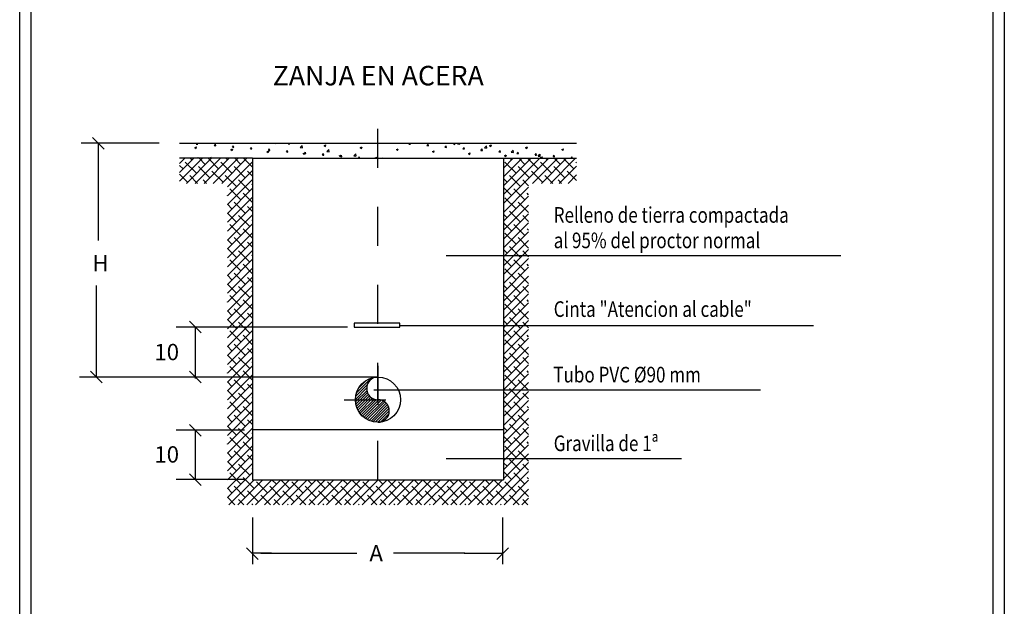
# Model space of a CAD drawing. Units: metres. Extents: x 346.94 to 356.19, y 71 to 77.3.
# Drawn here: x 349.74 to 352.27, y 74.19 to 75.7 of the extents above; entities that cross this region are included whole.
import ezdxf
from ezdxf.enums import TextEntityAlignment as Align

# ---------------------------------------------------------------- set-up
doc = ezdxf.new("R2010")
doc.units = ezdxf.units.M
doc.header["$LTSCALE"] = 0.105
doc.linetypes.add('CONTINUA', pattern=[0])
doc.linetypes.add('TRAZO_Y_PUNTO', pattern=[1, 0.5, -0.25, 0, -0.25])
doc.layers.get('0').update_dxf_attribs({"color": 1})
doc.layers.add('DET-TEXT1', color=7, linetype='Continuous')
doc.layers.add('PLANO1', color=7, linetype='Continuous')
doc.styles.add('cotas', font='simplex.shx', dxfattribs={"width": 0.8, "height": 0.03})
doc.styles.add('ROMANS', font='ROMANS')
doc.styles.add('ROTULOS1', font='arial.ttf', dxfattribs={"height": 0.6})

msp = doc.modelspace()

# ---------------------------------------------------------------- linework, layer by layer
at = {"color": 1}
for p, q in [((349.7421, 72.3471), (349.7421, 77.3005)), ((352.2685, 77.3005), (352.2685, 72.3471)), ((350.6614, 74.7816), (349.939, 74.7816))]:
    msp.add_line(p, q, dxfattribs=at)
at = {"color": 3}
for p, q in [((349.7713, 72.3763), (349.7713, 77.2712)), ((352.2392, 77.2712), (352.2392, 72.3763))]:
    msp.add_line(p, q, dxfattribs=at)
at = {"color": 0}
for p, q in [((350.1914, 75.3702), (350.1959, 75.372)), ((350.1914, 75.3702), (350.1946, 75.3681)), ((350.1947, 75.3681), (350.196, 75.372)), ((350.1952, 75.3794), (350.1971, 75.3817)), ((350.1952, 75.3794), (350.1991, 75.3791)), ((350.1992, 75.3791), (350.1987, 75.3817)), ((350.2415, 75.3754), (350.2446, 75.3791)), ((350.2415, 75.3754), (350.2453, 75.3751)), ((350.2454, 75.3751), (350.2447, 75.3791)), ((350.284, 75.3651), (350.2885, 75.3668)), ((350.284, 75.3651), (350.2872, 75.3629)), ((350.2873, 75.3629), (350.2886, 75.3668)), ((350.2877, 75.3714), (350.2908, 75.3751)), ((350.2877, 75.3714), (350.2915, 75.371)), ((350.2916, 75.3711), (350.2909, 75.3751)), ((350.3339, 75.3673), (350.337, 75.371)), ((350.3339, 75.3673), (350.3377, 75.367)), ((350.3378, 75.367), (350.3371, 75.371)), ((350.3766, 75.3599), (350.3811, 75.3616)), ((350.3799, 75.3578), (350.3812, 75.3617)), ((350.3801, 75.3633), (350.3832, 75.367)), ((350.3801, 75.3633), (350.3839, 75.3629)), ((350.384, 75.363), (350.3833, 75.367)), ((350.393, 75.3813), (350.3933, 75.3817)), ((350.393, 75.3813), (350.3987, 75.3805)), ((350.3988, 75.3805), (350.3987, 75.3817)), ((350.4263, 75.3592), (350.4294, 75.3629)), ((350.4303, 75.3589), (350.4295, 75.363)), ((350.4307, 75.3807), (350.4333, 75.3817)), ((350.4307, 75.3807), (350.4339, 75.3785)), ((350.434, 75.3786), (350.4351, 75.3817)), ((350.4618, 75.3707), (350.4668, 75.3759)), ((350.4618, 75.3707), (350.4675, 75.3698)), ((350.4676, 75.3698), (350.4669, 75.3759)), ((350.5233, 75.3755), (350.5278, 75.3773)), ((350.5233, 75.3755), (350.5265, 75.3734)), ((350.5266, 75.3734), (350.5279, 75.3773)), ((350.5305, 75.36), (350.5355, 75.3652)), ((350.5364, 75.3591), (350.5356, 75.3652)), ((350.6159, 75.3704), (350.6204, 75.3721)), ((350.6159, 75.3704), (350.6191, 75.3682)), ((350.6192, 75.3682), (350.6205, 75.3721)), ((350.7085, 75.3652), (350.713, 75.3669)), ((350.7085, 75.3652), (350.7117, 75.3631)), ((350.7118, 75.3631), (350.7131, 75.367)), ((350.7408, 75.3794), (350.7427, 75.3817)), ((350.7408, 75.3794), (350.7447, 75.3791)), ((350.7448, 75.3791), (350.7443, 75.3817)), ((350.787, 75.3754), (350.7901, 75.3791)), ((350.787, 75.3754), (350.7909, 75.375)), ((350.791, 75.375), (350.7902, 75.3791)), ((350.801, 75.3601), (350.8056, 75.3618)), ((350.8044, 75.3579), (350.8057, 75.3618)), ((350.8332, 75.3713), (350.8363, 75.375)), ((350.8332, 75.3713), (350.8371, 75.371)), ((350.8372, 75.371), (350.8365, 75.375)), ((350.8552, 75.3808), (350.8574, 75.3817)), ((350.8552, 75.3808), (350.8584, 75.3787)), ((350.8585, 75.3787), (350.8595, 75.3817)), ((350.8658, 75.3801), (350.8672, 75.3817)), ((350.8658, 75.3801), (350.8715, 75.3792)), ((350.8716, 75.3792), (350.8713, 75.3817)), ((350.8794, 75.3673), (350.8826, 75.371)), ((350.8794, 75.3673), (350.8833, 75.3669)), ((350.8834, 75.367), (350.8827, 75.371)), ((350.9257, 75.3632), (350.9288, 75.3669)), ((350.9257, 75.3632), (350.9295, 75.3629)), ((350.9296, 75.3629), (350.9289, 75.3669)), ((350.9345, 75.3695), (350.9395, 75.3747)), ((350.9345, 75.3695), (350.9402, 75.3686)), ((350.9404, 75.3686), (350.9396, 75.3747)), ((350.9478, 75.3757), (350.9523, 75.3774)), ((350.9478, 75.3757), (350.951, 75.3735)), ((350.9511, 75.3735), (350.9524, 75.3774)), ((350.9719, 75.3592), (350.975, 75.3629)), ((350.9758, 75.3589), (350.9751, 75.3629)), ((351.0033, 75.3588), (351.0083, 75.364)), ((351.0091, 75.3579), (351.0084, 75.364)), ((351.0403, 75.3705), (351.0449, 75.3722)), ((351.0403, 75.3705), (351.0436, 75.3684)), ((351.0437, 75.3684), (351.045, 75.3723)), ((351.1329, 75.3654), (351.1374, 75.3671)), ((351.1329, 75.3654), (351.1361, 75.3632)), ((351.1363, 75.3632), (351.1376, 75.3671)), ((350.1525, 75.2841), (350.2114, 75.343)), ((350.1525, 75.3068), (350.1886, 75.343)), ((350.1525, 75.3296), (350.1659, 75.343)), ((350.1698, 75.2786), (350.2342, 75.343)), ((350.1842, 75.3386), (350.1798, 75.343)), ((350.1926, 75.2786), (350.257, 75.343)), ((350.1982, 75.343), (350.2003, 75.3451)), ((350.2006, 75.343), (350.2004, 75.3451)), ((350.2184, 75.3272), (350.2026, 75.343)), ((350.2153, 75.2786), (350.2798, 75.343)), ((350.2525, 75.3158), (350.2253, 75.343)), ((350.2298, 75.3443), (350.2344, 75.346)), ((350.2298, 75.3443), (350.2317, 75.343)), ((350.2335, 75.343), (350.2345, 75.346)), ((350.2381, 75.2786), (350.3025, 75.343)), ((350.2609, 75.2786), (350.3253, 75.343)), ((350.2753, 75.3386), (350.2709, 75.343)), ((350.3095, 75.3272), (350.2937, 75.343)), ((350.3393, 75.3202), (350.3164, 75.343)), ((350.3766, 75.3599), (350.3798, 75.3578)), ((350.4263, 75.3592), (350.4301, 75.3589)), ((350.4692, 75.3548), (350.4737, 75.3565)), ((350.4692, 75.3548), (350.4724, 75.3526)), ((350.4725, 75.3552), (350.4756, 75.3589)), ((350.4725, 75.3526), (350.4738, 75.3565)), ((350.4725, 75.3552), (350.4763, 75.3549)), ((350.4765, 75.3549), (350.4757, 75.3589)), ((350.5187, 75.3511), (350.5218, 75.3549)), ((350.5187, 75.3511), (350.5226, 75.3508)), ((350.5227, 75.3508), (350.5219, 75.3549)), ((350.5305, 75.36), (350.5362, 75.3591)), ((350.5617, 75.3496), (350.5662, 75.3513)), ((350.5617, 75.3496), (350.5649, 75.3474)), ((350.5649, 75.3471), (350.568, 75.3508)), ((350.5649, 75.3471), (350.5688, 75.3468)), ((350.5651, 75.3475), (350.5664, 75.3513)), ((350.5689, 75.3468), (350.5681, 75.3508)), ((350.5993, 75.3494), (350.6043, 75.3546)), ((350.5993, 75.3494), (350.605, 75.3485)), ((350.6051, 75.3485), (350.6044, 75.3546)), ((350.6111, 75.3431), (350.6142, 75.3468)), ((350.6111, 75.3431), (350.6116, 75.343)), ((350.615, 75.343), (350.6143, 75.3468)), ((350.6543, 75.3444), (350.6588, 75.3462)), ((350.6543, 75.3444), (350.6564, 75.343)), ((350.6579, 75.343), (350.659, 75.3462)), ((350.6722, 75.343), (350.673, 75.3439)), ((350.6733, 75.343), (350.6732, 75.3439)), ((350.801, 75.3601), (350.8042, 75.3579)), ((350.8936, 75.3549), (350.8981, 75.3566)), ((350.8936, 75.3549), (350.8968, 75.3527)), ((350.8969, 75.3528), (350.8983, 75.3566)), ((350.9719, 75.3592), (350.9757, 75.3588)), ((350.9835, 75.2268), (351.0998, 75.343)), ((350.9835, 75.2496), (351.077, 75.343)), ((350.9835, 75.2724), (351.0542, 75.343)), ((350.9835, 75.2951), (351.0314, 75.343)), ((350.9835, 75.3179), (351.0086, 75.343)), ((350.9835, 75.3407), (350.9859, 75.343)), ((350.9862, 75.3497), (350.9907, 75.3515)), ((350.9862, 75.3497), (350.9894, 75.3476)), ((350.9895, 75.3476), (350.9908, 75.3515)), ((351.0042, 75.3386), (350.9998, 75.343)), ((351.0033, 75.3588), (351.009, 75.3579)), ((351.0181, 75.3551), (351.0212, 75.3588)), ((351.0181, 75.3551), (351.0219, 75.3548)), ((351.022, 75.3548), (351.0213, 75.3589)), ((351.0384, 75.3272), (351.0225, 75.343)), ((351.0725, 75.3158), (351.0453, 75.343)), ((351.0581, 75.2786), (351.1225, 75.343)), ((351.0643, 75.3511), (351.0674, 75.3548)), ((351.0643, 75.3511), (351.0681, 75.3508)), ((351.0682, 75.3508), (351.0675, 75.3548)), ((351.072, 75.3481), (351.077, 75.3534)), ((351.072, 75.3481), (351.0778, 75.3472)), ((351.0779, 75.3472), (351.0772, 75.3534)), ((351.0788, 75.3446), (351.0833, 75.3463)), ((351.0788, 75.3446), (351.0811, 75.343)), ((351.0809, 75.2786), (351.1453, 75.343)), ((351.0823, 75.343), (351.0834, 75.3463)), ((351.0953, 75.3386), (351.0909, 75.343)), ((351.1037, 75.2786), (351.1681, 75.343)), ((351.1105, 75.3471), (351.1136, 75.3508)), ((351.1105, 75.3471), (351.1143, 75.3467)), ((351.1145, 75.3467), (351.1137, 75.3508)), ((351.1295, 75.3272), (351.1137, 75.343)), ((351.1637, 75.3158), (351.1364, 75.343)), ((351.1567, 75.343), (351.1598, 75.3467)), ((351.1606, 75.343), (351.1599, 75.3467)), ((350.1614, 75.3158), (350.1525, 75.3248)), ((350.1956, 75.3044), (350.1671, 75.3329)), ((350.2298, 75.293), (350.2013, 75.3215)), ((350.2867, 75.3044), (350.2582, 75.3329)), ((350.2749, 75.2698), (350.3393, 75.3342)), ((350.2749, 75.247), (350.3393, 75.3114)), ((350.3209, 75.293), (350.2924, 75.3215)), ((351.0156, 75.3044), (350.9871, 75.3329)), ((351.0498, 75.293), (351.0213, 75.3215)), ((351.1067, 75.3044), (351.0782, 75.3329)), ((351.1409, 75.293), (351.1124, 75.3215)), ((351.1264, 75.2786), (351.1708, 75.3229)), ((351.1708, 75.3315), (351.1693, 75.3329)), ((350.1728, 75.2816), (350.1525, 75.302)), ((350.1986, 75.2786), (350.1785, 75.2987)), ((350.2214, 75.2786), (350.2127, 75.2873)), ((350.2639, 75.2816), (350.2355, 75.3101)), ((350.2981, 75.2703), (350.2696, 75.2987)), ((350.2749, 75.2242), (350.3393, 75.2887)), ((350.3323, 75.2589), (350.3038, 75.2873)), ((350.3393, 75.2974), (350.3266, 75.3101)), ((350.9928, 75.2816), (350.9835, 75.2909)), ((351.027, 75.2703), (350.9985, 75.2987)), ((351.048, 75.272), (351.0327, 75.2873)), ((351.0839, 75.2816), (351.0555, 75.3101)), ((351.1098, 75.2786), (351.0896, 75.2987)), ((351.1325, 75.2786), (351.1238, 75.2873)), ((351.1708, 75.2859), (351.1466, 75.3101)), ((351.1492, 75.2786), (351.1708, 75.3001)), ((350.2749, 75.2015), (350.3393, 75.2659)), ((350.3095, 75.2361), (350.281, 75.2646)), ((350.3393, 75.2746), (350.338, 75.2759)), ((350.9835, 75.204), (351.048, 75.2685)), ((351.0042, 75.2475), (350.9835, 75.2681)), ((351.0384, 75.2361), (351.0099, 75.2646)), ((350.2753, 75.2475), (350.2749, 75.2479)), ((350.2749, 75.1787), (350.3393, 75.2431)), ((350.3393, 75.2291), (350.3152, 75.2532)), ((350.9835, 75.1813), (351.048, 75.2457)), ((351.0156, 75.2133), (350.9871, 75.2418)), ((351.048, 75.2493), (351.0441, 75.2532)), ((350.2867, 75.2133), (350.2749, 75.2251)), ((350.2749, 75.1559), (350.3393, 75.2203)), ((350.3209, 75.2019), (350.2924, 75.2304)), ((350.3393, 75.2063), (350.3266, 75.219)), ((350.9835, 75.1585), (351.048, 75.2229)), ((351.048, 75.2037), (351.0213, 75.2304)), ((350.2981, 75.1791), (350.2749, 75.2024)), ((350.2749, 75.1331), (350.3393, 75.1976)), ((350.3323, 75.1678), (350.3038, 75.1962)), ((350.3393, 75.1835), (350.338, 75.1848)), ((350.9835, 75.1357), (351.048, 75.2001)), ((350.9928, 75.1905), (350.9835, 75.1998)), ((351.027, 75.1791), (350.9985, 75.2076)), ((351.048, 75.1809), (351.0327, 75.1962)), ((350.2749, 75.1104), (350.3393, 75.1748)), ((350.3095, 75.145), (350.281, 75.1734)), ((350.3393, 75.1379), (350.3152, 75.1621)), ((350.9835, 75.1129), (351.048, 75.1773)), ((351.0042, 75.1564), (350.9835, 75.177)), ((351.0384, 75.145), (351.0099, 75.1734)), ((351.048, 75.1582), (351.0441, 75.1621)), ((350.2753, 75.1564), (350.2749, 75.1568)), ((350.2749, 75.0876), (350.3393, 75.152)), ((350.3209, 75.1108), (350.2924, 75.1393)), ((350.9835, 75.0901), (351.048, 75.1546)), ((351.0156, 75.1222), (350.9871, 75.1507)), ((351.048, 75.1126), (351.0213, 75.1393)), ((350.2867, 75.1222), (350.2749, 75.134)), ((350.2749, 75.0648), (350.3393, 75.1292)), ((350.2981, 75.088), (350.2749, 75.1113)), ((350.3393, 75.1152), (350.3266, 75.1279)), ((350.9835, 75.0674), (351.048, 75.1318)), ((350.9835, 75.0446), (351.048, 75.109)), ((351.027, 75.088), (350.9985, 75.1165)), ((350.2749, 75.042), (350.3393, 75.1064)), ((350.3323, 75.0766), (350.3038, 75.1051)), ((350.3393, 75.0924), (350.338, 75.0937)), ((350.9928, 75.0994), (350.9835, 75.1087)), ((350.9835, 75.0218), (351.048, 75.0862)), ((351.0042, 75.0653), (350.9835, 75.0859)), ((351.048, 75.0898), (351.0327, 75.1051)), ((350.2749, 75.0192), (350.3393, 75.0837)), ((350.2753, 75.0653), (350.2749, 75.0657)), ((350.2749, 74.9965), (350.3393, 75.0609)), ((350.3095, 75.0539), (350.281, 75.0823)), ((350.3393, 75.0468), (350.3152, 75.0709)), ((350.9835, 74.999), (351.048, 75.0635)), ((351.0156, 75.0311), (350.9871, 75.0596)), ((351.0384, 75.0539), (351.0099, 75.0823)), ((351.048, 75.067), (351.0441, 75.0709)), ((350.2867, 75.0311), (350.2749, 75.0429)), ((350.2749, 74.9737), (350.3393, 75.0381)), ((350.3209, 75.0197), (350.2924, 75.0482)), ((350.3393, 75.0241), (350.3266, 75.0368)), ((350.9835, 74.9763), (351.048, 75.0407)), ((351.048, 75.0215), (351.0213, 75.0482)), ((350.2981, 74.9969), (350.2749, 75.0201)), ((350.2749, 74.9509), (350.3393, 75.0153)), ((350.3323, 74.9855), (350.3038, 75.014)), ((350.9835, 74.9535), (351.048, 75.0179)), ((350.9928, 75.0083), (350.9835, 75.0176)), ((351.027, 74.9969), (350.9985, 75.0254)), ((351.048, 74.9987), (351.0327, 75.014)), ((350.2749, 74.9281), (350.3393, 74.9926)), ((350.3095, 74.9628), (350.281, 74.9912)), ((350.3393, 75.0013), (350.338, 75.0026)), ((350.9835, 74.9307), (351.048, 74.9951)), ((351.0042, 74.9741), (350.9835, 74.9948)), ((351.0384, 74.9628), (351.0099, 74.9912)), ((350.2753, 74.9741), (350.2749, 74.9746)), ((350.2749, 74.9054), (350.3393, 74.9698)), ((350.3393, 74.9557), (350.3152, 74.9798)), ((350.9835, 74.9079), (351.048, 74.9723)), ((351.0156, 74.94), (350.9871, 74.9684)), ((351.048, 74.9759), (351.0441, 74.9798)), ((350.2867, 74.94), (350.2749, 74.9518)), ((350.2749, 74.8826), (350.3393, 74.947)), ((350.3209, 74.9286), (350.2924, 74.9571)), ((350.3393, 74.9329), (350.3266, 74.9457)), ((350.9835, 74.8851), (351.048, 74.9496)), ((351.027, 74.9058), (350.9985, 74.9343)), ((351.048, 74.9304), (351.0213, 74.9571)), ((350.2981, 74.9058), (350.2749, 74.929)), ((350.2749, 74.8598), (350.3393, 74.9242)), ((350.3323, 74.8944), (350.3038, 74.9229)), ((350.3393, 74.9102), (350.338, 74.9115)), ((350.9835, 74.8624), (351.048, 74.9268)), ((350.9928, 74.9172), (350.9835, 74.9265)), ((351.048, 74.9076), (351.0327, 74.9229)), ((350.2749, 74.837), (350.3393, 74.9014)), ((350.2753, 74.883), (350.2749, 74.8835)), ((350.3095, 74.8716), (350.281, 74.9001)), ((350.3393, 74.8646), (350.3152, 74.8887)), ((350.9835, 74.8396), (351.048, 74.904)), ((351.0042, 74.883), (350.9835, 74.9037)), ((351.0384, 74.8716), (351.0099, 74.9001)), ((351.048, 74.8848), (351.0441, 74.8887)), ((350.2749, 74.8142), (350.3393, 74.8787)), ((350.2867, 74.8489), (350.2749, 74.8607)), ((350.3209, 74.8375), (350.2924, 74.8659)), ((350.9835, 74.8168), (351.048, 74.8812)), ((350.9835, 74.794), (351.048, 74.8585)), ((351.0156, 74.8489), (350.9871, 74.8773)), ((351.048, 74.8393), (351.0213, 74.8659)), ((350.2749, 74.7915), (350.3393, 74.8559)), ((350.2981, 74.8147), (350.2749, 74.8379)), ((350.2749, 74.7687), (350.3393, 74.8331)), ((350.3323, 74.8033), (350.3038, 74.8318)), ((350.3393, 74.8418), (350.3266, 74.8546)), ((350.9835, 74.7713), (351.048, 74.8357)), ((350.9928, 74.8261), (350.9835, 74.8354)), ((351.027, 74.8147), (350.9985, 74.8432)), ((351.048, 74.8165), (351.0327, 74.8318)), ((350.2749, 74.7459), (350.3393, 74.8103)), ((350.3095, 74.7805), (350.281, 74.809)), ((350.3393, 74.8191), (350.338, 74.8204)), ((350.9835, 74.7485), (351.048, 74.8129)), ((351.0042, 74.7919), (350.9835, 74.8126)), ((351.0384, 74.7805), (351.0099, 74.809)), ((350.2753, 74.7919), (350.2749, 74.7924)), ((350.2749, 74.7231), (350.3393, 74.7876)), ((350.3393, 74.7735), (350.3152, 74.7976)), ((350.9835, 74.7257), (351.048, 74.7901)), ((351.0156, 74.7578), (350.9871, 74.7862)), ((351.048, 74.7937), (351.0441, 74.7976)), ((350.2867, 74.7578), (350.2749, 74.7696)), ((350.2749, 74.7004), (350.3393, 74.7648)), ((350.3209, 74.7464), (350.2924, 74.7748)), ((350.3393, 74.7507), (350.3266, 74.7634)), ((350.9835, 74.7029), (351.048, 74.7673)), ((351.048, 74.7482), (351.0213, 74.7748)), ((350.2981, 74.7236), (350.2749, 74.7468)), ((350.2749, 74.6776), (350.3393, 74.742)), ((350.3323, 74.7122), (350.3038, 74.7407)), ((350.9835, 74.6801), (351.048, 74.7446)), ((350.9928, 74.735), (350.9835, 74.7442)), ((351.027, 74.7236), (350.9985, 74.7521)), ((351.048, 74.7254), (351.0327, 74.7407)), ((350.2749, 74.6548), (350.3393, 74.7192)), ((350.3095, 74.6894), (350.281, 74.7179)), ((350.3393, 74.6824), (350.3152, 74.7065)), ((350.3393, 74.7279), (350.338, 74.7293)), ((350.9835, 74.6574), (351.048, 74.7218)), ((351.0042, 74.7008), (350.9835, 74.7215)), ((351.0384, 74.6894), (351.0099, 74.7179)), ((351.048, 74.7026), (351.0441, 74.7065)), ((350.2753, 74.7008), (350.2749, 74.7013)), ((350.2749, 74.632), (350.3393, 74.6964)), ((350.3209, 74.6553), (350.2924, 74.6837)), ((350.9835, 74.6346), (351.048, 74.699)), ((351.0156, 74.6666), (350.9871, 74.6951)), ((351.048, 74.657), (351.0213, 74.6837)), ((350.2867, 74.6666), (350.2749, 74.6785)), ((350.2749, 74.6092), (350.3393, 74.6737)), ((350.2981, 74.6325), (350.2749, 74.6557)), ((350.3393, 74.6596), (350.3266, 74.6723)), ((350.9835, 74.6118), (351.048, 74.6762)), ((351.027, 74.6325), (350.9985, 74.6609)), ((350.2749, 74.5865), (350.3393, 74.6509)), ((350.3323, 74.6211), (350.3038, 74.6496)), ((350.3393, 74.6368), (350.338, 74.6382)), ((350.9835, 74.589), (351.048, 74.6535)), ((350.9928, 74.6439), (350.9835, 74.6531)), ((350.9835, 74.5663), (351.048, 74.6307)), ((351.0042, 74.6097), (350.9835, 74.6304)), ((351.048, 74.6343), (351.0327, 74.6496)), ((350.2749, 74.5637), (350.3393, 74.6281)), ((350.2753, 74.6097), (350.2749, 74.6102)), ((350.2749, 74.5409), (350.3393, 74.6053)), ((350.3095, 74.5983), (350.281, 74.6268)), ((350.3393, 74.5913), (350.3152, 74.6154)), ((350.9835, 74.5435), (351.048, 74.6079)), ((351.0156, 74.5755), (350.9871, 74.604)), ((351.0384, 74.5983), (351.0099, 74.6268)), ((351.048, 74.6115), (351.0441, 74.6154)), ((350.2867, 74.5755), (350.2749, 74.5874)), ((350.2749, 74.5181), (350.3393, 74.5826)), ((350.3209, 74.5641), (350.2924, 74.5926)), ((350.3393, 74.5685), (350.3266, 74.5812)), ((350.9835, 74.5207), (351.048, 74.5851)), ((351.048, 74.5659), (351.0213, 74.5926)), ((350.2981, 74.5414), (350.2749, 74.5646)), ((350.2749, 74.4954), (350.3393, 74.5598)), ((350.3323, 74.53), (350.3038, 74.5584)), ((350.9396, 74.454), (351.048, 74.5623)), ((350.9928, 74.5528), (350.9835, 74.562)), ((351.027, 74.5414), (350.9985, 74.5698)), ((351.048, 74.5432), (351.0327, 74.5584)), ((350.2749, 74.4726), (350.3393, 74.537)), ((350.3095, 74.5072), (350.281, 74.5357)), ((350.3393, 74.5457), (350.338, 74.5471)), ((350.9624, 74.454), (351.048, 74.5396)), ((351.0042, 74.5186), (350.9835, 74.5393)), ((351.0384, 74.5072), (351.0099, 74.5357)), ((350.2753, 74.5186), (350.2749, 74.519)), ((350.279, 74.454), (350.3434, 74.5184)), ((350.3018, 74.454), (350.3662, 74.5184)), ((350.3437, 74.4958), (350.3152, 74.5243)), ((350.3246, 74.454), (350.389, 74.5184)), ((350.3474, 74.454), (350.4118, 74.5184)), ((350.3778, 74.4844), (350.3494, 74.5129)), ((350.3701, 74.454), (350.4346, 74.5184)), ((350.4006, 74.5072), (350.3894, 74.5184)), ((350.3929, 74.454), (350.4573, 74.5184)), ((350.4348, 74.4958), (350.4122, 74.5184)), ((350.4157, 74.454), (350.4801, 74.5184)), ((350.4385, 74.454), (350.5029, 74.5184)), ((350.4689, 74.4844), (350.4405, 74.5129)), ((350.4612, 74.454), (350.5257, 74.5184)), ((350.4917, 74.5072), (350.4805, 74.5184)), ((350.484, 74.454), (350.5484, 74.5184)), ((350.5259, 74.4958), (350.5033, 74.5184)), ((350.5068, 74.454), (350.5712, 74.5184)), ((350.5296, 74.454), (350.594, 74.5184)), ((350.56, 74.4844), (350.5316, 74.5129)), ((350.5524, 74.454), (350.6168, 74.5184)), ((350.5828, 74.5072), (350.5716, 74.5184)), ((350.5751, 74.454), (350.6396, 74.5184)), ((350.617, 74.4958), (350.5944, 74.5184)), ((350.5979, 74.454), (350.6623, 74.5184)), ((350.6207, 74.454), (350.6851, 74.5184)), ((350.6512, 74.4844), (350.6227, 74.5129)), ((350.6435, 74.454), (350.7079, 74.5184)), ((350.6739, 74.5072), (350.6628, 74.5184)), ((350.6662, 74.454), (350.7307, 74.5184)), ((350.7081, 74.4958), (350.6855, 74.5184)), ((350.689, 74.454), (350.7534, 74.5184)), ((350.7118, 74.454), (350.7762, 74.5184)), ((350.7423, 74.4844), (350.7138, 74.5129)), ((350.7346, 74.454), (350.799, 74.5184)), ((350.765, 74.5072), (350.7539, 74.5184)), ((350.7574, 74.454), (350.8218, 74.5184)), ((350.7992, 74.4958), (350.7766, 74.5184)), ((350.7801, 74.454), (350.8446, 74.5184)), ((350.8029, 74.454), (350.8673, 74.5184)), ((350.8334, 74.4844), (350.8049, 74.5129)), ((350.8257, 74.454), (350.8901, 74.5184)), ((350.8562, 74.5072), (350.845, 74.5184)), ((350.8485, 74.454), (350.9129, 74.5184)), ((350.8903, 74.4958), (350.8677, 74.5184)), ((350.8712, 74.454), (350.9357, 74.5184)), ((350.894, 74.454), (350.9584, 74.5184)), ((350.9245, 74.4844), (350.896, 74.5129)), ((350.9168, 74.454), (350.9812, 74.5184)), ((350.9473, 74.5072), (350.9361, 74.5184)), ((350.9814, 74.4958), (350.9589, 74.5184)), ((350.9851, 74.454), (351.048, 74.5168)), ((351.0156, 74.4844), (350.9871, 74.5129)), ((351.048, 74.5204), (351.0441, 74.5243)), ((350.2867, 74.4844), (350.2749, 74.4963)), ((350.3209, 74.473), (350.2924, 74.5015)), ((350.355, 74.4616), (350.3266, 74.4901)), ((350.3855, 74.454), (350.3607, 74.4787)), ((350.412, 74.473), (350.3835, 74.5015)), ((350.4462, 74.4616), (350.4177, 74.4901)), ((350.4766, 74.454), (350.4519, 74.4787)), ((350.5031, 74.473), (350.4746, 74.5015)), ((350.5373, 74.4616), (350.5088, 74.4901)), ((350.5677, 74.454), (350.543, 74.4787)), ((350.5942, 74.473), (350.5657, 74.5015)), ((350.6284, 74.4616), (350.5999, 74.4901)), ((350.6588, 74.454), (350.6341, 74.4787)), ((350.6853, 74.473), (350.6568, 74.5015)), ((350.7195, 74.4616), (350.691, 74.4901)), ((350.75, 74.454), (350.7252, 74.4787)), ((350.7764, 74.473), (350.748, 74.5015)), ((350.8106, 74.4616), (350.7821, 74.4901)), ((350.8411, 74.454), (350.8163, 74.4787)), ((350.8675, 74.473), (350.8391, 74.5015)), ((350.9017, 74.4616), (350.8732, 74.4901)), ((350.9322, 74.454), (350.9074, 74.4787)), ((350.9587, 74.473), (350.9302, 74.5015)), ((350.9928, 74.4616), (350.9643, 74.4901)), ((351.0233, 74.454), (350.9985, 74.4787)), ((351.0079, 74.454), (351.048, 74.494)), ((351.048, 74.4748), (351.0213, 74.5015)), ((350.2944, 74.454), (350.2749, 74.4735)), ((350.3172, 74.454), (350.3038, 74.4673)), ((350.34, 74.454), (350.338, 74.4559)), ((350.4083, 74.454), (350.3949, 74.4673)), ((350.4311, 74.454), (350.4291, 74.4559)), ((350.4994, 74.454), (350.486, 74.4673)), ((350.5222, 74.454), (350.5202, 74.4559)), ((350.5905, 74.454), (350.5771, 74.4673)), ((350.6133, 74.454), (350.6113, 74.4559)), ((350.6816, 74.454), (350.6682, 74.4673)), ((350.7044, 74.454), (350.7024, 74.4559)), ((350.7727, 74.454), (350.7593, 74.4673)), ((350.7955, 74.454), (350.7935, 74.4559)), ((350.8638, 74.454), (350.8505, 74.4673)), ((350.8866, 74.454), (350.8846, 74.4559)), ((350.955, 74.454), (350.9416, 74.4673)), ((350.9777, 74.454), (350.9757, 74.4559)), ((351.0307, 74.454), (351.048, 74.4712)), ((351.0461, 74.454), (351.0327, 74.4673))]:
    msp.add_line(p, q, dxfattribs=at)
at = {"color": 1, "linetype": 'TRAZO_Y_PUNTO'}
for p, q in [((350.6614, 74.8106), (350.6614, 74.6367)), ((350.5744, 74.7236), (350.7484, 74.7236))]:
    msp.add_line(p, q, dxfattribs=at)
at = {"color": 1, "linetype": 'Continuous'}
for p, q in [((350.6523, 74.7801), (350.6528, 74.7807)), ((350.6605, 74.7815), (350.6605, 74.7815)), ((350.6044, 74.7322), (350.6339, 74.7618)), ((350.6065, 74.7412), (350.6439, 74.7786)), ((350.6123, 74.7538), (350.6312, 74.7727)), ((350.6035, 74.7245), (350.6326, 74.7536)), ((350.6041, 74.7182), (350.6333, 74.7474)), ((350.6047, 74.7121), (350.6347, 74.742)), ((350.6063, 74.7068), (350.637, 74.7375)), ((350.6081, 74.7017), (350.64, 74.7336)), ((350.6101, 74.697), (350.6434, 74.7302)), ((350.6128, 74.6928), (350.6476, 74.7276)), ((350.6154, 74.6886), (350.6521, 74.7253)), ((350.6186, 74.685), (350.6579, 74.7242)), ((350.622, 74.6815), (350.6638, 74.7233)), ((350.6255, 74.6782), (350.6697, 74.7223)), ((350.6297, 74.6755), (350.6744, 74.7202)), ((350.6339, 74.6729), (350.6788, 74.7178)), ((350.6385, 74.6706), (350.6822, 74.7144)), ((350.6435, 74.6689), (350.6854, 74.7107)), ((350.6486, 74.6671), (350.6877, 74.7062)), ((350.6548, 74.6664), (350.6894, 74.7011)), ((350.6609, 74.6657), (350.6903, 74.6952)), ((350.6688, 74.6668), (350.6892, 74.6872))]:
    msp.add_line(p, q, dxfattribs=at)
at = {"color": 1}
for centre, start, end in [((350.6614, 74.7526), 90, 270), ((350.6614, 74.6947), 270, 90)]:
    msp.add_arc(centre, 0.029, start, end, dxfattribs=at)
at = {"layer": 'PLANO1', "color": 1, "linetype": 'TRAZO_Y_PUNTO'}
for p, q in [((350.6614, 74.5184), (350.6614, 75.4645)), ((350.5812, 74.7233), (350.7463, 74.7233))]:
    msp.add_line(p, q, dxfattribs=at)
at = {"layer": 'PLANO1', "color": 1, "linetype": 'ByBlock'}
for p, q in [((349.9585, 75.3667), (349.9286, 75.3966)), ((350.0997, 75.3817), (349.8998, 75.3817)), ((349.939, 74.7816), (349.939, 75.0166)), ((350.5832, 74.91), (350.1433, 74.91)), ((350.2081, 74.895), (350.1782, 74.9249)), ((350.1932, 74.778), (350.1932, 74.91)), ((350.0952, 74.7816), (349.8953, 74.7816)), ((349.954, 74.7667), (349.9241, 74.7966)), ((350.2081, 74.7667), (350.1782, 74.7966)), ((350.2081, 74.6304), (350.1782, 74.6603)), ((350.3193, 74.6454), (350.1433, 74.6454)), ((350.1932, 74.5187), (350.1932, 74.6454)), ((350.2081, 74.5037), (350.1782, 74.5336)), ((350.3193, 74.5187), (350.1433, 74.5187)), ((350.3392, 74.421), (350.3392, 74.3014)), ((350.9812, 74.421), (350.9812, 74.3014)), ((350.3541, 74.3134), (350.3242, 74.3433)), ((350.3606, 74.3295), (350.6069, 74.3295)), ((350.8838, 74.3295), (350.701, 74.3295)), ((350.8838, 74.3295), (350.7134, 74.3295)), ((350.9662, 74.3134), (350.9961, 74.3433))]:
    msp.add_line(p, q, dxfattribs=at)
at = {"layer": 'PLANO1', "color": 1}
msp.add_line((349.9436, 75.3817), (349.9436, 75.1319), dxfattribs=at)
at = {"layer": 'PLANO1', "color": 4}
for p, q in [((350.1525, 75.3817), (350.3457, 75.3817)), ((350.3457, 75.3817), (350.3586, 75.3817)), ((350.3586, 75.3817), (350.5519, 75.3817)), ((350.5519, 75.3817), (350.5648, 75.3817)), ((350.5648, 75.3817), (350.7581, 75.3817)), ((350.7581, 75.3817), (350.7709, 75.3817)), ((350.7709, 75.3817), (350.9642, 75.3817)), ((350.9642, 75.3817), (350.9771, 75.3817)), ((350.9771, 75.3817), (351.1704, 75.3817)), ((350.3393, 75.343), (350.1525, 75.343)), ((350.3393, 75.343), (350.3393, 74.6472)), ((350.3393, 75.343), (350.9835, 75.343)), ((350.9835, 75.343), (351.1708, 75.343)), ((350.9835, 75.343), (350.9835, 74.6472)), ((350.3393, 74.6472), (350.3393, 74.5184)), ((350.3393, 74.6472), (350.9835, 74.6472)), ((350.9835, 74.6472), (350.9835, 74.5184)), ((350.3393, 74.5184), (350.9835, 74.5184))]:
    msp.add_line(p, q, dxfattribs=at)
at = {"layer": 'PLANO1', "color": 1, "linetype": 'CONTINUA'}
for p, q in [((350.8363, 75.0933), (351.8494, 75.0933)), ((350.7172, 74.9139), (351.7793, 74.9139)), ((350.6504, 74.7489), (351.6432, 74.7489)), ((350.8363, 74.5727), (351.44, 74.5727)), ((350.3883, 74.3295), (350.3392, 74.3295)), ((350.8838, 74.3295), (350.9812, 74.3295))]:
    msp.add_line(p, q, dxfattribs=at)
at = {"layer": 'PLANO1', "color": 2}
for p, q in [((350.6006, 74.9199), (350.6006, 74.91)), ((350.7172, 74.9199), (350.6006, 74.9199)), ((350.6006, 74.91), (350.7172, 74.91)), ((350.7172, 74.91), (350.7172, 74.9199))]:
    msp.add_line(p, q, dxfattribs=at)
at = {"layer": 'PLANO1', "color": 4}
msp.add_circle((350.6614, 74.7236), 0.058, dxfattribs=at)
at = {"layer": 'PLANO1', "color": 1, "linetype": 'ByBlock'}
msp.add_point((350.8838, 74.3295), dxfattribs=at)

# ---------------------------------------------------------------- texts
at = {"layer": 'DET-TEXT1', "color": 3, "style": 'ROTULOS1'}
msp.add_text('%%uZANJA EN ACERA', height=0.050141, dxfattribs=at).set_placement((350.6622, 75.5485), align=Align.MIDDLE)
at = {"layer": 'PLANO1', "color": 1, "linetype": 'CONTINUA', "style": 'cotas', "width": 0.8}
for s, p in [('Relleno de tierra compactada', (351.1123, 75.1775)), ('al 95% del proctor normal', (351.1123, 75.1122)), ('Cinta "Atencion al cable"', (351.1123, 74.936)), ('Tubo PVC %%C90 mm', (351.1112, 74.7678)), ('Gravilla de 1ª', (351.1123, 74.5916))]:
    msp.add_text(s, height=0.040113, dxfattribs=at).set_placement(p)
at = {"layer": 'PLANO1', "color": 1, "linetype": 'ByBlock'}
for s, height, p in [('H', 0.0419, (349.9289, 75.0528)), ('10', 0.04185, (350.0876, 74.8249)), ('10', 0.04185, (350.0876, 74.5623))]:
    msp.add_text(s, height=height, dxfattribs=at).set_placement(p)
at = {"layer": 'PLANO1', "color": 1, "linetype": 'ByBlock', "style": 'ROMANS'}
msp.add_text('A', height=0.0419, dxfattribs=at).set_placement((350.6394, 74.3087))

doc.saveas('drawing.dxf')
